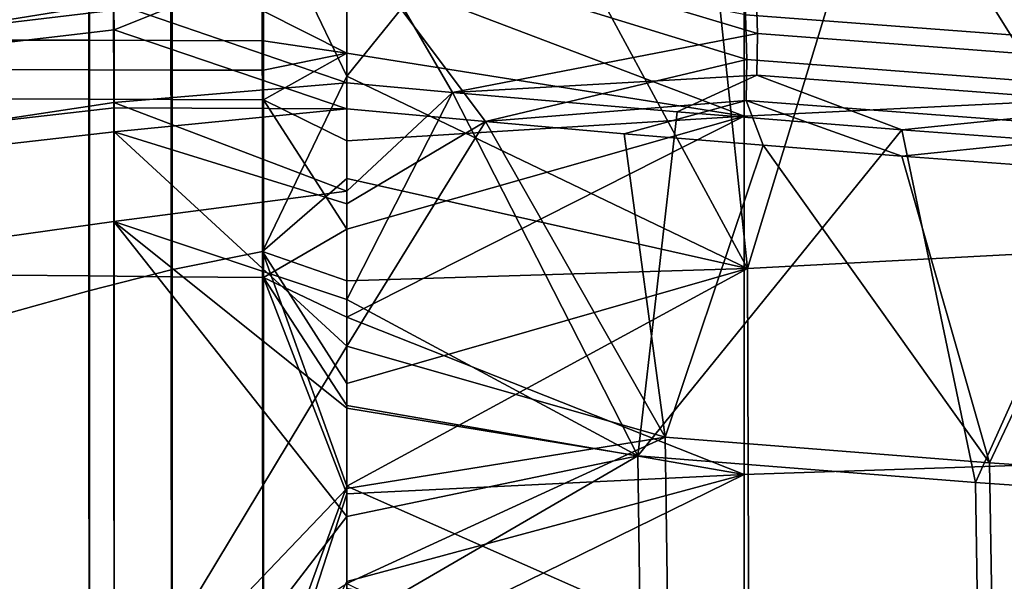
# Model space of a CAD drawing. Units: inches. Extents: x -30.5 to 28.6, y -14 to 17.
# Drawn here: x -17.4 to -12.9, y 1 to 3.5 of the extents above; entities that cross this region are included whole.
import ezdxf

# ---------------------------------------------------------------- set-up
doc = ezdxf.new("R2010")
doc.units = ezdxf.units.IN
doc.header["$MEASUREMENT"] = 0
doc.layers.add('SEAT-FABRIC', color=5, linetype='Continuous')

msp = doc.modelspace()

# ---------------------------------------------------------------- linework, layer by layer
at = {"layer": 'SEAT-FABRIC'}
for points in [[(-13.4268, 4.4251, 13.0752), (-12.6033, 4.483, 13.1065), (-12.223, 2.5019, 13.0206)], [(-12.2166, 4.4466, 14.6556), (-14.0568, 4.3355, 14.597), (-14.057, 3.1057, 14.5257), (-12.2169, 3.196, 14.574)], [(-14.2476, 4.3633, 13.0417), (-13.4268, 4.4251, 13.0752), (-14.0416, 2.4056, 12.9625)], [(-12.223, 2.5019, 13.0206), (-14.0416, 2.4056, 12.9625), (-13.4268, 4.4251, 13.0752)], [(-15.0656, 4.2979, 13.0063), (-14.2476, 4.3633, 13.0417), (-14.0416, 2.4056, 12.9625)], [(-14.057, 3.1057, 14.5257), (-14.0568, 4.3355, 14.597), (-15.8806, 3.7982, 14.5069)], [(-15.8806, 3.2891, 12.9223), (-15.8806, 3.7587, 12.9437), (-15.0656, 4.2979, 13.0063)], [(-14.0416, 2.4056, 12.9625), (-15.8806, 3.2891, 12.9223), (-15.0656, 4.2979, 13.0063)], [(-17.9503, 3.915, 10.9402), (-16.9504, 4.0827, 10.9179), (-16.95, 3.6248, 10.8975), (-17.9503, 3.4651, 10.9237)], [(-16.6876, 4.002, 12.9352), (-16.269, 4.0983, 12.9486), (-16.2674, 2.4834, 12.8865), (-16.6861, 2.4002, 12.8787)], [(-15.8806, 3.2891, 12.9223), (-16.269, 4.0983, 12.9486), (-15.8806, 3.7587, 12.9437)], [(-16.269, 4.0983, 12.9486), (-15.8806, 3.2891, 12.9223), (-16.2674, 2.4834, 12.8865)], [(-15.8806, 3.2583, 10.8607), (-16.95, 3.6248, 10.8975), (-15.8806, 4.0493, 10.8955)], [(-15.8806, 4.0493, 10.8955), (-15.3956, 3.2139, 10.8529), (-15.8806, 3.2583, 10.8607)], [(-13.9962, 3.4847, 10.8469), (-15.8806, 4.0493, 10.8955), (-14.0021, 3.6866, 10.8546)], [(-15.8806, 4.0493, 10.8955), (-13.9962, 3.4847, 10.8469), (-15.3956, 3.2139, 10.8529)], [(-17.0646, 3.8901, 12.9259), (-16.6876, 4.002, 12.9352), (-16.6861, 2.4002, 12.8787), (-17.0637, 2.3037, 12.8756)], [(-17.4478, 3.7657, 12.9197), (-17.0646, 3.8901, 12.9259), (-17.0637, 2.3037, 12.8756), (-17.448, 2.1966, 12.8762)], [(-16.9484, 3.5019, 12.8651), (-15.8806, 3.9294, 12.8679), (-16.9485, 3.5914, 12.8693)], [(-15.8806, 3.9294, 12.8679), (-16.9484, 3.5019, 12.8651), (-15.8806, 3.138, 12.8278)], [(-15.8806, 3.138, 12.8278), (-15.2441, 3.08, 12.8175), (-15.8806, 3.9294, 12.8679)], [(-14.0513, 3.5707, 12.8278), (-15.8806, 3.9294, 12.8679), (-14.0453, 3.3652, 12.8164)], [(-15.2441, 3.08, 12.8175), (-14.0453, 3.3652, 12.8164), (-15.8806, 3.9294, 12.8679)], [(-17.9532, 3.4721, 12.8976), (-16.9485, 3.5914, 12.8693), (-16.9487, 3.8604, 12.8813), (-17.9536, 3.7394, 12.9056)], [(-15.8806, 3.7982, 14.5069), (-16.2629, 3.5871, 14.4861), (-15.8806, 3.3948, 14.4868)], [(-15.8806, 3.7982, 14.5069), (-15.8806, 3.3948, 14.4868), (-14.057, 3.1057, 14.5257)], [(-12.2152, 3.6231, 12.8165), (-14.0605, 3.7638, 12.8404), (-14.0513, 3.5707, 12.8278), (-12.2073, 3.4303, 12.8036)], [(-12.2074, 3.5507, 10.8289), (-12.2023, 3.349, 10.8223), (-13.9962, 3.4847, 10.8469), (-14.0021, 3.6866, 10.8546)], [(-17.9503, 3.4651, 10.9237), (-16.95, 3.6248, 10.8975), (-16.9498, 3.167, 10.8799), (-17.9506, 3.0156, 10.9091)], [(-16.95, 3.6248, 10.8975), (-15.8806, 3.2583, 10.8607), (-16.9498, 3.167, 10.8799)], [(-17.9532, 3.3833, 12.8941), (-16.9484, 3.5019, 12.8651), (-16.9485, 3.5914, 12.8693), (-17.9532, 3.4721, 12.8976)], [(-17.4477, 3.4546, 14.4751), (-17.0607, 3.4535, 14.4733), (-17.0609, 3.589, 14.4775), (-17.4479, 3.5898, 14.4786)], [(-17.0607, 3.4535, 14.4733), (-16.6813, 3.4523, 14.4746), (-16.6814, 3.5881, 14.4798), (-17.0609, 3.589, 14.4775)], [(-16.6813, 3.4523, 14.4746), (-16.2629, 3.4512, 14.48), (-16.2629, 3.5871, 14.4861), (-16.6814, 3.5881, 14.4798)], [(-16.2629, 3.4512, 14.48), (-15.8806, 3.3948, 14.4868), (-16.2629, 3.5871, 14.4861)], [(-12.2073, 3.4303, 12.8036), (-14.0513, 3.5707, 12.8278), (-14.0453, 3.3652, 12.8164), (-12.2022, 3.225, 12.7919)], [(-17.9533, 3.0279, 12.8824), (-16.9484, 3.1437, 12.8509), (-16.9484, 3.5019, 12.8651), (-17.9532, 3.3833, 12.8941)], [(-16.9484, 3.1437, 12.8509), (-15.8806, 3.138, 12.8278), (-16.9484, 3.5019, 12.8651)], [(-13.9983, 3.2929, 10.8396), (-15.3956, 3.2139, 10.8529), (-13.9962, 3.4847, 10.8469)], [(-12.2023, 3.349, 10.8223), (-12.2042, 3.1573, 10.8156), (-13.9983, 3.2929, 10.8396), (-13.9962, 3.4847, 10.8469)], [(-17.4477, 3.3197, 14.4701), (-17.0607, 3.3183, 14.4679), (-17.0607, 3.4535, 14.4733), (-17.4477, 3.4546, 14.4751)], [(-17.0607, 3.3183, 14.4679), (-16.6813, 3.3168, 14.469), (-16.6813, 3.4523, 14.4746), (-17.0607, 3.4535, 14.4733)], [(-16.6813, 3.3168, 14.469), (-16.2629, 3.3154, 14.4741), (-16.2629, 3.4512, 14.48), (-16.6813, 3.4523, 14.4746)], [(-16.2629, 3.3154, 14.4741), (-15.8806, 3.3948, 14.4868), (-16.2629, 3.4512, 14.48)], [(-15.8806, 3.3948, 14.4868), (-16.2629, 3.1796, 14.4685), (-15.8806, 2.9911, 14.4702)], [(-16.2629, 3.1796, 14.4685), (-15.8806, 3.3948, 14.4868), (-16.2629, 3.3154, 14.4741)], [(-15.8806, 3.3948, 14.4868), (-15.8806, 2.9911, 14.4702), (-14.057, 3.1057, 14.5257)], [(-14.0453, 3.3652, 12.8164), (-15.2441, 3.08, 12.8175), (-14.0476, 3.1769, 12.8075)], [(-12.2022, 3.225, 12.7919), (-14.0453, 3.3652, 12.8164), (-14.0476, 3.1769, 12.8075), (-12.2041, 3.0369, 12.7829)], [(-17.4478, 3.1849, 14.4652), (-17.0608, 3.1831, 14.4628), (-17.0607, 3.3183, 14.4679), (-17.4477, 3.3197, 14.4701)], [(-17.0608, 3.1831, 14.4628), (-16.6813, 3.1813, 14.4636), (-16.6813, 3.3168, 14.469), (-17.0607, 3.3183, 14.4679)], [(-16.6813, 3.1813, 14.4636), (-16.2629, 3.1796, 14.4685), (-16.2629, 3.3154, 14.4741), (-16.6813, 3.3168, 14.469)], [(-15.8806, 2.7608, 10.8444), (-16.9498, 3.167, 10.8799), (-15.8806, 3.2583, 10.8607)], [(-15.8806, 2.8192, 12.9059), (-16.2674, 2.4834, 12.8865), (-15.8806, 3.2891, 12.9223)], [(-15.8806, 2.8192, 12.9059), (-15.8806, 3.2891, 12.9223), (-14.0416, 2.4056, 12.9625)], [(-15.8806, 3.2583, 10.8607), (-15.3956, 3.2139, 10.8529), (-15.8806, 2.7608, 10.8444)], [(-15.3956, 3.2139, 10.8529), (-13.9983, 3.2929, 10.8396), (-14.3648, 3.1246, 10.8371)], [(-14.3648, 3.1246, 10.8371), (-13.9983, 3.2929, 10.8396), (-13.3334, 3.042, 10.8226)], [(-12.2042, 3.1573, 10.8156), (-13.3334, 3.042, 10.8226), (-13.9983, 3.2929, 10.8396)], [(-15.8806, 2.7608, 10.8444), (-15.3956, 3.2139, 10.8529), (-15.8806, 2.2631, 10.8344)], [(-15.3956, 3.2139, 10.8529), (-14.5444, 1.545, 10.8119), (-15.8806, 2.2631, 10.8344)], [(-14.3648, 3.1246, 10.8371), (-14.5444, 1.545, 10.8119), (-15.3956, 3.2139, 10.8529)], [(-17.9506, 3.0156, 10.9091), (-16.9498, 3.167, 10.8799), (-16.9496, 2.6219, 10.8649), (-17.9509, 2.4804, 10.898)], [(-17.4479, 2.3757, 14.4454), (-17.0609, 2.3715, 14.4418), (-17.0608, 3.1831, 14.4628), (-17.4478, 3.1849, 14.4652)], [(-17.0609, 2.3715, 14.4418), (-16.6814, 2.3677, 14.4416), (-16.6813, 3.1813, 14.4636), (-17.0608, 3.1831, 14.4628)], [(-16.9498, 3.167, 10.8799), (-15.8806, 2.7608, 10.8444), (-16.9496, 2.6219, 10.8649)], [(-16.6814, 2.3677, 14.4416), (-16.263, 2.3643, 14.4453), (-16.2629, 3.1796, 14.4685), (-16.6813, 3.1813, 14.4636)], [(-16.263, 2.3643, 14.4453), (-15.8806, 2.5865, 14.4578), (-16.2629, 3.1796, 14.4685)], [(-15.8806, 2.9911, 14.4702), (-16.2629, 3.1796, 14.4685), (-15.8806, 2.5865, 14.4578)], [(-14.6074, 3.0244, 12.8078), (-14.0476, 3.1769, 12.8075), (-15.2441, 3.08, 12.8175)], [(-13.9705, 2.9715, 12.7984), (-14.0476, 3.1769, 12.8075), (-14.6074, 3.0244, 12.8078)], [(-12.2169, 3.196, 14.574), (-14.057, 3.1057, 14.5257), (-14.0571, 1.4594, 14.4944), (-12.217, 1.5214, 14.53)], [(-13.3334, 2.9212, 12.7895), (-14.0476, 3.1769, 12.8075), (-13.9705, 2.9715, 12.7984)], [(-14.0476, 3.1769, 12.8075), (-13.3334, 2.9212, 12.7895), (-12.2041, 3.0369, 12.7829)], [(-17.9533, 2.9178, 12.8794), (-16.9484, 3.0326, 12.8473), (-16.9484, 3.1437, 12.8509), (-17.9533, 3.0279, 12.8824)], [(-16.9484, 3.0326, 12.8473), (-15.8806, 3.138, 12.8278), (-16.9484, 3.1437, 12.8509)], [(-15.8806, 3.138, 12.8278), (-16.9484, 3.0326, 12.8473), (-15.8806, 2.7028, 12.8139)], [(-15.8806, 2.7028, 12.8139), (-15.2441, 3.08, 12.8175), (-15.8806, 3.138, 12.8278)], [(-13.3334, 3.042, 10.8226), (-14.5444, 1.545, 10.8119), (-14.3648, 3.1246, 10.8371)], [(-13.3334, 3.042, 10.8226), (-12.2042, 3.1573, 10.8156), (-12.3015, 2.9661, 10.8092)], [(-15.8806, 2.9911, 14.4702), (-15.8806, 2.5865, 14.4578), (-14.057, 3.1057, 14.5257)], [(-15.8806, 2.5865, 14.4578), (-15.8806, 2.1817, 14.4505), (-14.057, 3.1057, 14.5257)], [(-14.0571, 1.4594, 14.4944), (-14.057, 3.1057, 14.5257), (-15.8806, 2.1817, 14.4505)], [(-15.8806, 2.0496, 12.8029), (-15.2441, 3.08, 12.8175), (-15.8806, 2.7028, 12.8139)], [(-14.4189, 1.6307, 12.78), (-15.2441, 3.08, 12.8175), (-15.8806, 2.0496, 12.8029)], [(-15.2441, 3.08, 12.8175), (-14.4189, 1.6307, 12.78), (-14.6074, 3.0244, 12.8078)], [(-17.9536, 0.1847, 12.9428), (-16.9477, 0.2773, 12.8914), (-16.9484, 3.0326, 12.8473), (-17.9533, 2.9178, 12.8794)], [(-15.8806, 2.7028, 12.8139), (-16.9484, 3.0326, 12.8473), (-15.8806, 2.0496, 12.8029)], [(-16.9477, 0.2773, 12.8914), (-15.8806, 2.0496, 12.8029), (-16.9484, 3.0326, 12.8473)], [(-14.5444, 1.545, 10.8119), (-13.3334, 3.042, 10.8226), (-12.9963, 1.4229, 10.7904)], [(-12.3015, 2.9661, 10.8092), (-12.9963, 1.4229, 10.7904), (-13.3334, 3.042, 10.8226)], [(-12.3015, 2.845, 12.7761), (-12.2041, 3.0369, 12.7829), (-13.3334, 2.9212, 12.7895)], [(-14.6074, 3.0244, 12.8078), (-14.4189, 1.6307, 12.78), (-13.9705, 2.9715, 12.7984)], [(-12.9319, 1.5137, 12.7594), (-13.9705, 2.9715, 12.7984), (-14.4189, 1.6307, 12.78)], [(-13.9705, 2.9715, 12.7984), (-12.9319, 1.5137, 12.7594), (-13.3334, 2.9212, 12.7895)], [(-12.9963, 1.4229, 10.7904), (-12.3015, 2.9661, 10.8092), (-11.5228, 1.3205, 10.7723)], [(-13.3334, 2.9212, 12.7895), (-12.9319, 1.5137, 12.7594), (-12.3015, 2.845, 12.7761)], [(-15.8806, 2.3486, 12.8957), (-16.2674, 2.4834, 12.8865), (-15.8806, 2.8192, 12.9059)], [(-15.8806, 2.3486, 12.8957), (-15.8806, 2.8192, 12.9059), (-14.0416, 2.4056, 12.9625)], [(-11.399, 1.4075, 12.7406), (-12.3015, 2.845, 12.7761), (-12.9319, 1.5137, 12.7594)], [(-15.8806, 2.2631, 10.8344), (-16.9496, 2.6219, 10.8649), (-15.8806, 2.7608, 10.8444)], [(-17.9509, 2.4804, 10.898), (-16.9496, 2.6219, 10.8649), (-16.9483, -0.1247, 10.9466), (-17.9519, -0.2161, 10.9978)], [(-15.8806, 1.2671, 10.8386), (-16.9496, 2.6219, 10.8649), (-15.8806, 1.7651, 10.8321)], [(-15.8806, 1.7651, 10.8321), (-16.9496, 2.6219, 10.8649), (-15.8806, 2.2631, 10.8344)], [(-16.9496, 2.6219, 10.8649), (-15.8806, 1.2671, 10.8386), (-16.9483, -0.1247, 10.9466)], [(-15.8806, 2.5865, 14.4578), (-16.263, 2.3643, 14.4453), (-15.8806, 2.1817, 14.4505)], [(-14.0361, 0.59, 12.992), (-14.0416, 2.4056, 12.9625), (-12.223, 2.5019, 13.0206), (-12.2163, 0.656, 13.0392)], [(-16.6861, 2.4002, 12.8787), (-16.2674, 2.4834, 12.8865), (-16.2658, 0.3502, 12.9386), (-16.6844, 0.2844, 12.9389)], [(-15.8806, 1.4069, 12.8984), (-16.2674, 2.4834, 12.8865), (-15.8806, 1.8777, 12.8927)], [(-15.8806, 1.8777, 12.8927), (-16.2674, 2.4834, 12.8865), (-15.8806, 2.3486, 12.8957)], [(-16.2674, 2.4834, 12.8865), (-15.8806, 1.4069, 12.8984), (-16.2658, 0.3502, 12.9386)], [(-17.0637, 2.3037, 12.8756), (-16.6861, 2.4002, 12.8787), (-16.6844, 0.2844, 12.9389), (-17.0628, 0.2086, 12.9447)], [(-15.8806, 1.4069, 12.8984), (-15.8806, 1.8777, 12.8927), (-14.0416, 2.4056, 12.9625)], [(-15.8806, 1.8777, 12.8927), (-15.8806, 2.3486, 12.8957), (-14.0416, 2.4056, 12.9625)], [(-14.0416, 2.4056, 12.9625), (-14.0361, 0.59, 12.992), (-15.8806, 1.4069, 12.8984)], [(-17.4481, 0.2179, 14.5135), (-17.0611, 0.2076, 14.5084), (-17.0609, 2.3715, 14.4418), (-17.4479, 2.3757, 14.4454)], [(-17.0611, 0.2076, 14.5084), (-16.6816, 0.1985, 14.5066), (-16.6814, 2.3677, 14.4416), (-17.0609, 2.3715, 14.4418)], [(-16.6816, 0.1985, 14.5066), (-16.2631, 0.1909, 14.5082), (-16.263, 2.3643, 14.4453), (-16.6814, 2.3677, 14.4416)], [(-16.2631, 0.1909, 14.5082), (-15.8806, 1.3719, 14.4541), (-16.263, 2.3643, 14.4453)], [(-15.8806, 2.1817, 14.4505), (-16.263, 2.3643, 14.4453), (-15.8806, 1.7768, 14.4489)], [(-15.8806, 1.7768, 14.4489), (-16.263, 2.3643, 14.4453), (-15.8806, 1.3719, 14.4541)], [(-17.448, 2.1966, 12.8762), (-17.0637, 2.3037, 12.8756), (-17.0628, 0.2086, 12.9447), (-17.4481, 0.1247, 12.9548)], [(-15.8806, 2.2631, 10.8344), (-14.5444, 1.545, 10.8119), (-15.8806, 1.7651, 10.8321)], [(-15.8806, 2.1817, 14.4505), (-15.8806, 1.7768, 14.4489), (-14.0571, 1.4594, 14.4944)], [(-15.8806, 2.0496, 12.8029), (-16.9477, 0.2773, 12.8914), (-15.8806, 1.3958, 12.8069)], [(-15.8806, 1.3958, 12.8069), (-14.4189, 1.6307, 12.78), (-15.8806, 2.0496, 12.8029)], [(-15.8806, 1.7768, 14.4489), (-15.8806, 1.3719, 14.4541), (-14.0571, 1.4594, 14.4944)], [(-15.8806, 1.7651, 10.8321), (-14.5444, 1.545, 10.8119), (-15.8806, 1.2671, 10.8386)], [(-15.8806, 0.9595, 12.8197), (-14.4189, 1.6307, 12.78), (-15.8806, 1.3958, 12.8069)], [(-14.4189, 1.6307, 12.78), (-15.8806, 0.9595, 12.8197), (-14.4001, 0.2305, 12.8298)], [(-14.4189, 1.6307, 12.78), (-14.4001, 0.2305, 12.8298), (-12.9086, 0.1142, 12.8093), (-12.9319, 1.5137, 12.7594)], [(-15.8806, 1.2671, 10.8386), (-14.5444, 1.545, 10.8119), (-15.8806, 0.7694, 10.8554)], [(-14.5239, -0.0418, 10.8765), (-15.8806, 0.7694, 10.8554), (-14.5444, 1.545, 10.8119)], [(-12.9963, 1.4229, 10.7904), (-12.9704, -0.1632, 10.8551), (-14.5239, -0.0418, 10.8765), (-14.5444, 1.545, 10.8119)], [(-12.217, 1.5214, 14.53), (-14.0571, 1.4594, 14.4944), (-14.0569, -0.2718, 14.586), (-12.2168, -0.2405, 14.6105)], [(-12.9319, 1.5137, 12.7594), (-12.9086, 0.1142, 12.8093), (-11.3736, 0.009, 12.7907), (-11.399, 1.4075, 12.7406)], [(-15.8806, 1.3719, 14.4541), (-15.8806, 0.9681, 14.4667), (-14.0571, 1.4594, 14.4944)], [(-15.8806, 0.9681, 14.4667), (-15.8806, 0.5646, 14.4873), (-14.0571, 1.4594, 14.4944)], [(-14.0569, -0.2718, 14.586), (-14.0571, 1.4594, 14.4944), (-15.8806, 0.5646, 14.4873)], [(-15.8806, 0.9363, 12.914), (-16.2658, 0.3502, 12.9386), (-15.8806, 1.4069, 12.8984)], [(-15.8806, 0.9363, 12.914), (-15.8806, 1.4069, 12.8984), (-14.0361, 0.59, 12.992)], [(-11.5228, 1.3205, 10.7723), (-11.4945, -0.2646, 10.8372), (-12.9704, -0.1632, 10.8551), (-12.9963, 1.4229, 10.7904)], [(-15.8806, 1.3958, 12.8069), (-16.9477, 0.2773, 12.8914), (-15.8806, 0.9595, 12.8197)], [(-15.8806, 1.3719, 14.4541), (-16.2631, 0.1909, 14.5082), (-15.8806, 0.9681, 14.4667)], [(-15.8806, 0.7694, 10.8554), (-16.9483, -0.1247, 10.9466), (-15.8806, 1.2671, 10.8386)]]:
    msp.add_3dface(points, dxfattribs=at)

doc.saveas('drawing.dxf')
